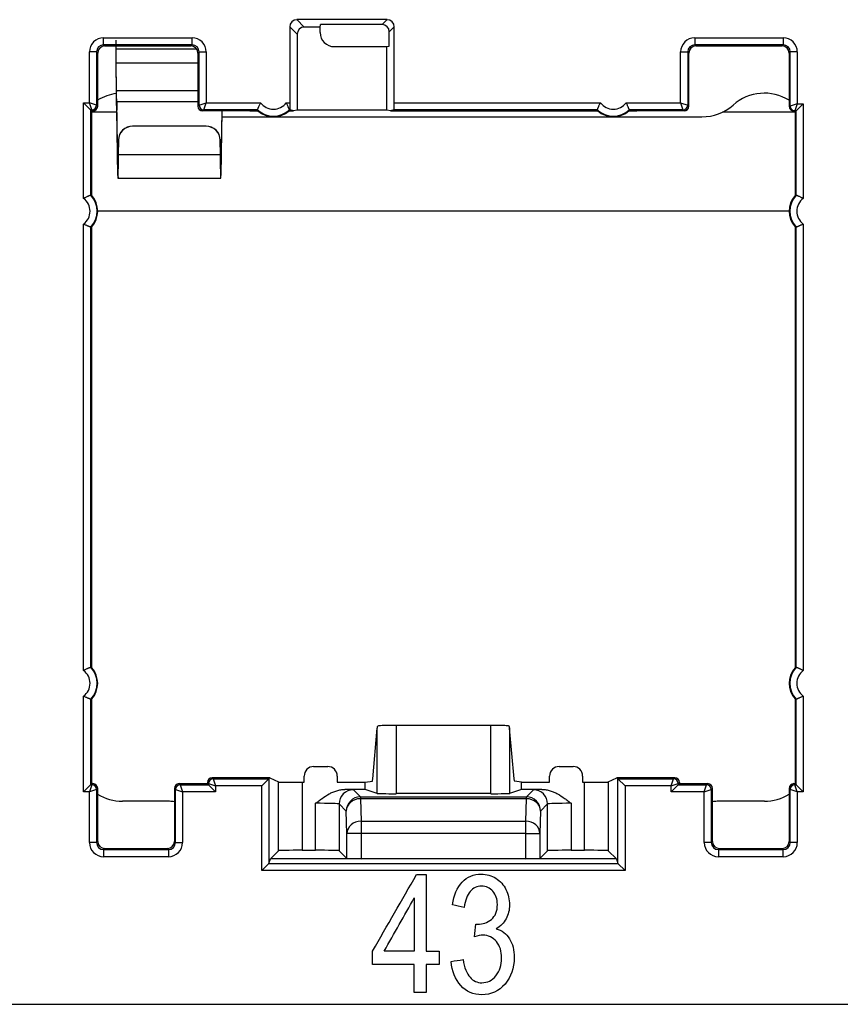
# Model space of a CAD drawing. Units: millimetres. Extents: x 43 to 374, y 176 to 293.
# Drawn here: x 219 to 227, y 176 to 187 of the extents above; entities that cross this region are included whole.
import ezdxf

# ---------------------------------------------------------------- set-up
doc = ezdxf.new("R2010")
doc.units = ezdxf.units.MM
doc.layers.add('1', color=7, linetype='Continuous', true_color=0xffffff)

msp = doc.modelspace()

# ---------------------------------------------------------------- linework, layer by layer
at = {"layer": '1', "color": 0, "linetype": 'Continuous', "lineweight": -3}
for p, q in [((221.675, 186.709), (221.754, 186.63)), ((222.633, 186.709), (221.675, 186.709)), ((222.58, 186.656), (222.633, 186.709)), ((221.679, 186.555), (221.6, 186.634)), ((221.6, 186.634), (221.6, 185.829)), ((221.922, 186.63), (221.754, 186.63)), ((221.922, 186.63), (221.926, 186.655)), ((221.922, 186.573), (221.922, 186.63)), ((222.58, 186.656), (221.926, 186.656)), ((222.707, 186.634), (222.655, 186.581)), ((222.655, 186.428), (222.655, 186.581)), ((222.707, 185.829), (222.707, 186.634)), ((219.629, 186.442), (219.629, 186.517)), ((219.629, 186.517), (220.565, 186.517)), ((220.565, 186.442), (220.565, 186.517)), ((221.679, 186.555), (221.679, 185.749)), ((225.891, 186.517), (225.891, 186.442)), ((225.891, 186.517), (226.827, 186.517)), ((226.827, 186.517), (226.827, 186.442)), ((219.554, 186.367), (219.479, 186.367)), ((219.479, 185.829), (219.479, 186.367)), ((219.566, 186.355), (219.554, 186.367)), ((219.554, 186.367), (219.554, 185.804)), ((219.629, 186.442), (219.641, 186.43)), ((220.565, 186.442), (219.629, 186.442)), ((219.641, 186.43), (220.553, 186.43)), ((220.616, 186.395), (219.761, 186.395)), ((219.762, 186.295), (219.762, 186.395)), ((220.553, 186.43), (220.565, 186.442)), ((220.64, 186.367), (220.628, 186.355)), ((220.64, 186.367), (220.715, 186.367)), ((220.64, 185.804), (220.64, 186.367)), ((220.715, 186.367), (220.715, 185.829)), ((222.072, 186.423), (222.629, 186.423)), ((222.629, 186.423), (222.655, 186.428)), ((222.629, 185.749), (222.629, 186.423)), ((225.741, 186.367), (225.816, 186.367)), ((225.741, 185.829), (225.741, 186.367)), ((225.828, 186.355), (225.816, 186.367)), ((225.816, 186.367), (225.816, 185.804)), ((225.891, 186.442), (225.903, 186.43)), ((226.827, 186.442), (225.891, 186.442)), ((225.903, 186.43), (226.816, 186.43)), ((226.816, 186.43), (226.827, 186.442)), ((226.902, 186.367), (226.891, 186.355)), ((226.902, 185.792), (226.902, 186.367)), ((226.977, 186.367), (226.902, 186.367)), ((226.977, 186.367), (226.977, 185.817)), ((219.566, 185.792), (219.566, 186.355)), ((220.628, 186.355), (220.628, 185.792)), ((225.828, 185.792), (225.828, 186.355)), ((226.891, 186.355), (226.891, 185.792)), ((219.763, 186.25), (220.628, 186.25)), ((219.766, 185.959), (219.763, 186.25)), ((219.763, 186.239), (219.763, 186.25)), ((219.766, 185.948), (219.763, 186.239)), ((219.766, 185.959), (220.628, 185.959)), ((219.766, 185.959), (219.766, 185.948)), ((219.768, 185.841), (220.628, 185.841)), ((219.768, 185.841), (219.768, 185.752)), ((219.781, 185.146), (219.768, 185.841)), ((219.491, 185.754), (219.416, 185.829)), ((219.416, 184.816), (219.416, 185.829)), ((219.416, 185.829), (219.479, 185.829)), ((219.554, 185.804), (219.479, 185.829)), ((219.504, 185.754), (219.479, 185.829)), ((219.503, 185.742), (219.491, 185.754)), ((219.491, 185.754), (219.491, 184.849)), ((219.504, 185.754), (219.491, 185.754)), ((219.503, 185.617), (219.503, 185.742)), ((219.516, 185.742), (219.503, 185.742)), ((219.516, 185.742), (219.504, 185.754)), ((219.554, 185.804), (219.566, 185.792)), ((219.781, 185.057), (219.768, 185.752)), ((220.628, 185.792), (220.64, 185.804)), ((220.64, 185.804), (220.715, 185.829)), ((220.69, 185.754), (220.678, 185.742)), ((221.178, 185.742), (220.678, 185.742)), ((220.69, 185.754), (220.715, 185.829)), ((221.259, 185.754), (220.69, 185.754)), ((220.715, 185.829), (221.292, 185.829)), ((220.882, 185.742), (220.869, 185.057)), ((220.881, 185.742), (220.869, 185.146)), ((221.178, 185.742), (221.263, 185.742)), ((221.564, 185.829), (221.6, 185.829)), ((221.593, 185.742), (221.64, 185.742)), ((221.604, 185.754), (221.598, 185.754)), ((221.64, 185.742), (221.604, 185.754)), ((221.679, 185.749), (221.64, 185.742)), ((222.629, 185.749), (221.679, 185.749)), ((222.668, 185.742), (222.629, 185.749)), ((222.704, 185.754), (222.668, 185.742)), ((222.668, 185.742), (224.863, 185.742)), ((224.859, 185.754), (222.704, 185.754)), ((222.707, 185.829), (224.892, 185.829)), ((225.164, 185.829), (225.741, 185.829)), ((225.193, 185.742), (225.278, 185.742)), ((225.766, 185.754), (225.198, 185.754)), ((225.778, 185.742), (225.278, 185.742)), ((225.741, 185.829), (225.816, 185.804)), ((225.741, 185.829), (225.766, 185.754)), ((225.778, 185.742), (225.766, 185.754)), ((225.816, 185.804), (225.828, 185.792)), ((226.891, 185.792), (226.902, 185.792)), ((226.977, 185.817), (226.902, 185.792)), ((226.902, 185.792), (226.902, 185.792)), ((226.952, 185.742), (226.941, 185.742)), ((226.977, 185.817), (226.952, 185.742)), ((226.965, 185.742), (226.952, 185.742)), ((226.953, 185.742), (226.953, 185.617)), ((227.04, 185.817), (226.965, 185.742)), ((226.965, 184.849), (226.965, 185.742)), ((226.977, 185.817), (227.04, 185.817)), ((227.04, 185.817), (227.04, 184.816)), ((219.767, 185.73), (219.501, 185.73)), ((220.881, 185.68), (225.967, 185.68)), ((226.952, 185.73), (226.184, 185.73)), ((219.503, 184.845), (219.503, 185.617)), ((220.714, 185.582), (219.936, 185.582)), ((219.936, 185.582), (219.936, 185.58)), ((220.714, 185.58), (219.936, 185.58)), ((220.714, 185.58), (220.714, 185.582)), ((226.953, 185.617), (226.953, 184.845)), ((219.786, 185.433), (219.784, 185.277)), ((219.786, 185.431), (219.784, 185.276)), ((219.786, 185.431), (219.786, 185.433)), ((220.866, 185.277), (220.864, 185.433)), ((220.864, 185.433), (220.864, 185.431)), ((220.866, 185.276), (220.864, 185.431)), ((220.866, 185.276), (219.784, 185.276)), ((220.866, 185.277), (220.866, 185.276)), ((219.781, 185.146), (219.781, 185.057)), ((219.78, 185.03), (220.871, 185.03)), ((226.89, 184.68), (219.563, 184.68)), ((219.416, 179.816), (219.416, 184.544)), ((219.491, 184.51), (219.491, 179.849)), ((219.503, 179.845), (219.503, 184.515)), ((226.953, 184.515), (226.953, 179.845)), ((226.965, 179.849), (226.965, 184.51)), ((227.04, 184.544), (227.04, 179.816)), ((219.416, 178.531), (219.416, 179.544)), ((219.491, 179.51), (219.491, 178.606)), ((219.503, 178.742), (219.503, 179.515)), ((226.953, 179.515), (226.953, 178.742)), ((226.965, 178.606), (226.965, 179.51)), ((227.04, 179.544), (227.04, 178.531)), ((222.48, 178.667), (222.526, 179.206)), ((222.526, 178.514), (222.526, 179.206)), ((223.731, 179.233), (222.726, 179.233)), ((222.726, 179.233), (222.726, 178.511)), ((223.731, 178.511), (223.731, 179.233)), ((223.976, 178.667), (223.93, 179.206)), ((223.93, 179.206), (223.93, 178.514)), ((221.853, 178.798), (222.003, 178.798)), ((224.453, 178.798), (224.603, 178.798)), ((219.503, 178.617), (219.503, 178.742)), ((221.128, 178.68), (220.778, 178.68)), ((220.778, 178.68), (220.778, 178.68)), ((220.778, 178.68), (220.79, 178.668)), ((220.79, 178.668), (221.379, 178.668)), ((220.79, 178.668), (220.815, 178.593)), ((221.391, 178.68), (221.128, 178.68)), ((221.379, 178.668), (221.304, 178.593)), ((221.379, 178.668), (221.391, 178.68)), ((221.379, 178.668), (221.379, 177.771)), ((221.391, 178.68), (221.482, 178.635)), ((221.753, 178.632), (221.753, 178.698)), ((222.103, 178.698), (222.103, 178.632)), ((222.399, 178.632), (222.476, 178.645)), ((224.057, 178.632), (223.98, 178.645)), ((224.353, 178.632), (224.353, 178.698)), ((224.703, 178.698), (224.703, 178.632)), ((224.974, 178.635), (225.065, 178.68)), ((225.328, 178.68), (225.065, 178.68)), ((225.065, 178.68), (225.077, 178.668)), ((225.077, 178.668), (225.666, 178.668)), ((225.152, 178.593), (225.077, 178.668)), ((225.077, 177.771), (225.077, 178.668)), ((225.678, 178.68), (225.328, 178.68)), ((225.641, 178.593), (225.666, 178.668)), ((225.666, 178.668), (225.678, 178.68)), ((225.678, 178.68), (225.678, 178.68)), ((226.953, 178.742), (226.953, 178.617)), ((219.491, 178.606), (219.416, 178.531)), ((219.504, 178.606), (219.479, 178.531)), ((219.554, 178.556), (219.479, 178.531)), ((219.503, 178.617), (219.491, 178.606)), ((219.491, 178.606), (219.504, 178.606)), ((219.503, 178.617), (219.516, 178.617)), ((219.504, 178.606), (219.516, 178.617)), ((219.566, 178.567), (219.554, 178.556)), ((219.554, 178.556), (219.554, 177.993)), ((219.566, 178.005), (219.566, 178.567)), ((220.378, 178.567), (220.378, 178.005)), ((220.39, 178.556), (220.378, 178.567)), ((220.39, 178.556), (220.465, 178.531)), ((220.39, 177.993), (220.39, 178.556)), ((220.428, 178.617), (220.728, 178.617)), ((220.428, 178.617), (220.44, 178.606)), ((220.44, 178.606), (220.74, 178.606)), ((220.44, 178.606), (220.465, 178.531)), ((220.728, 178.63), (220.728, 178.63)), ((220.728, 178.63), (220.728, 178.617)), ((220.74, 178.618), (220.728, 178.63)), ((220.728, 178.617), (220.74, 178.606)), ((220.74, 178.618), (220.815, 178.593)), ((220.74, 178.606), (220.74, 178.618)), ((220.74, 178.606), (220.815, 178.531)), ((221.304, 178.593), (220.815, 178.593)), ((220.815, 178.593), (220.815, 178.531)), ((221.304, 177.696), (221.304, 178.593)), ((221.482, 177.907), (221.482, 178.635)), ((221.732, 178.632), (221.753, 178.632)), ((221.732, 178.632), (221.732, 177.912)), ((222.103, 178.632), (222.399, 178.632)), ((222.399, 178.556), (222.184, 178.556)), ((222.274, 178.552), (222.349, 178.477)), ((222.399, 178.556), (222.399, 178.632)), ((222.526, 178.514), (222.399, 178.556)), ((224.057, 178.556), (223.93, 178.514)), ((224.057, 178.632), (224.353, 178.632)), ((224.057, 178.556), (224.057, 178.632)), ((224.272, 178.556), (224.057, 178.556)), ((224.107, 178.477), (224.182, 178.552)), ((224.703, 178.632), (224.724, 178.632)), ((224.724, 177.912), (224.724, 178.632)), ((224.974, 178.635), (224.974, 177.907)), ((225.641, 178.593), (225.152, 178.593)), ((225.152, 178.593), (225.152, 177.696)), ((225.641, 178.593), (225.716, 178.618)), ((225.641, 178.531), (225.716, 178.606)), ((225.641, 178.531), (225.641, 178.593)), ((225.728, 178.63), (225.716, 178.618)), ((225.716, 178.618), (225.716, 178.606)), ((225.728, 178.617), (225.716, 178.606)), ((225.716, 178.606), (226.016, 178.606)), ((225.728, 178.63), (225.728, 178.617)), ((225.728, 178.63), (225.728, 178.63)), ((225.728, 178.617), (226.028, 178.617)), ((225.991, 178.531), (226.016, 178.606)), ((225.991, 178.531), (226.066, 178.556)), ((226.016, 178.606), (226.028, 178.617)), ((226.078, 178.567), (226.066, 178.556)), ((226.066, 178.556), (226.066, 177.993)), ((226.078, 178.005), (226.078, 178.567)), ((226.891, 178.567), (226.891, 178.005)), ((226.902, 178.556), (226.891, 178.567)), ((226.902, 177.993), (226.902, 178.556)), ((226.977, 178.531), (226.902, 178.556)), ((226.941, 178.617), (226.953, 178.617)), ((226.941, 178.617), (226.952, 178.606)), ((226.952, 178.606), (226.965, 178.606)), ((226.977, 178.531), (226.952, 178.606)), ((226.953, 178.617), (226.965, 178.606)), ((227.04, 178.531), (226.965, 178.606)), ((219.479, 178.531), (219.416, 178.531)), ((219.479, 177.993), (219.479, 178.531)), ((220.815, 178.531), (220.465, 178.531)), ((220.465, 178.531), (220.465, 177.993)), ((222.349, 178.477), (224.107, 178.477)), ((222.349, 178.477), (222.349, 178.458)), ((224.107, 178.458), (222.349, 178.458)), ((222.349, 178.458), (222.356, 178.22)), ((223.731, 178.511), (222.726, 178.511)), ((224.1, 178.22), (224.107, 178.458)), ((224.107, 178.458), (224.107, 178.477)), ((225.991, 178.531), (225.641, 178.531)), ((225.991, 177.993), (225.991, 178.531)), ((227.04, 178.531), (226.977, 178.531)), ((226.977, 178.531), (226.977, 177.993)), ((220.328, 178.43), (219.828, 178.43)), ((221.874, 177.912), (221.874, 178.409)), ((222.199, 178.327), (222.124, 178.402)), ((222.124, 178.402), (222.124, 177.907)), ((224.332, 178.402), (224.257, 178.327)), ((224.332, 177.907), (224.332, 178.402)), ((224.582, 178.409), (224.582, 177.912)), ((226.628, 178.43), (226.128, 178.43)), ((222.206, 178.089), (222.199, 178.327)), ((224.257, 178.327), (224.25, 178.089)), ((222.356, 178.22), (224.1, 178.22)), ((222.356, 178.22), (222.356, 178.089)), ((224.1, 178.089), (224.1, 178.22)), ((222.356, 178.089), (222.206, 178.089)), ((222.206, 177.825), (222.206, 178.089)), ((222.356, 178.089), (222.356, 177.823)), ((224.1, 178.089), (222.356, 178.089)), ((224.1, 178.089), (224.25, 178.089)), ((224.1, 177.823), (224.1, 178.089)), ((224.25, 178.089), (224.25, 177.825)), ((219.554, 177.993), (219.479, 177.993)), ((219.554, 177.993), (219.566, 178.005)), ((219.641, 177.93), (219.629, 177.918)), ((219.629, 177.918), (220.315, 177.918)), ((219.629, 177.918), (219.629, 177.843)), ((219.641, 177.93), (220.303, 177.93)), ((220.315, 177.918), (220.303, 177.93)), ((220.315, 177.918), (220.315, 177.843)), ((220.378, 178.005), (220.39, 177.993)), ((220.39, 177.993), (220.465, 177.993)), ((226.066, 177.993), (225.991, 177.993)), ((226.066, 177.993), (226.078, 178.005)), ((226.153, 177.93), (226.141, 177.918)), ((226.141, 177.918), (226.827, 177.918)), ((226.141, 177.918), (226.141, 177.843)), ((226.153, 177.93), (226.816, 177.93)), ((226.827, 177.918), (226.816, 177.93)), ((226.827, 177.843), (226.827, 177.918)), ((226.891, 178.005), (226.902, 177.993)), ((226.977, 177.993), (226.902, 177.993)), ((220.315, 177.843), (219.629, 177.843)), ((221.379, 177.771), (221.396, 177.82)), ((221.396, 177.821), (221.482, 177.907)), ((221.396, 177.821), (221.396, 177.82)), ((225.061, 177.82), (221.396, 177.82)), ((221.732, 177.912), (221.874, 177.912)), ((222.124, 177.907), (222.206, 177.825)), ((222.356, 177.823), (224.1, 177.823)), ((224.25, 177.825), (224.332, 177.907)), ((224.582, 177.912), (224.724, 177.912)), ((224.974, 177.907), (225.061, 177.821)), ((225.061, 177.821), (225.061, 177.82)), ((225.061, 177.82), (225.077, 177.771)), ((226.827, 177.843), (226.141, 177.843)), ((221.379, 177.771), (221.304, 177.696)), ((221.379, 177.771), (225.077, 177.771)), ((225.077, 177.771), (225.152, 177.696)), ((225.152, 177.696), (221.304, 177.696)), ((53.962, 176.28), (274.194, 176.28))]:
    msp.add_line(p, q, dxfattribs=at)
for centre, radius, start, end in [((219.828, 185.43), 0.5, 97.2385, 121.6691), ((226.628, 185.43), 0.5, 58.3309, 131.4096), ((221.428, 185.93), 0.244, 226.0382, 313.9618), ((221.428, 185.93), 0.25, 228.5904, 311.4096), ((221.428, 185.93), 0.169, 216.5498, 323.4502), ((225.028, 185.93), 0.244, 226.0382, 313.9618), ((225.028, 185.93), 0.25, 228.5904, 311.4096), ((225.028, 185.93), 0.169, 216.5498, 323.4502), ((225.967, 186.18), 0.5, 270, 311.4096), ((219.316, 184.68), 0.169, 306.5498, 53.4502), ((219.316, 184.68), 0.244, 316.0382, 43.9618), ((219.316, 184.68), 0.25, 318.5904, 41.4096), ((227.141, 184.68), 0.25, 138.5904, 221.4096), ((227.141, 184.68), 0.244, 136.0382, 223.9618), ((227.141, 184.68), 0.169, 126.5498, 233.4502), ((219.316, 179.68), 0.169, 306.5498, 53.4502), ((219.316, 179.68), 0.244, 316.0382, 43.9618), ((219.316, 179.68), 0.25, 318.5904, 41.4096), ((227.141, 179.68), 0.25, 138.5904, 221.4096), ((227.141, 179.68), 0.244, 136.0382, 223.9618), ((227.141, 179.68), 0.169, 126.5498, 233.4502), ((219.828, 178.93), 0.5, 238.3301, 270), ((226.628, 178.93), 0.5, 270, 301.6699), ((220.328, 178.18), 0.25, 78.4618, 90), ((226.128, 178.18), 0.25, 90, 101.5382)]:
    msp.add_arc(centre, radius, start, end, dxfattribs=at)
for centre, major_axis, ratio, start_param, end_param in [((221.675, 186.633), (0.0532, -0.0532), 0.997265, 2.357564, 3.925621), ((222.632, 186.633), (-0.0532, -0.0532), 0.997265, 2.357564, 3.925621), ((221.754, 186.555), (0.0532, -0.0532), 0.997265, 2.357564, 3.925621), ((222.072, 186.573), (0.106, 0.106), 0.999924, 2.356233, 3.926953), ((221.775, 186.655), (0.079, 0.169), 0.77345, 5.060613, 5.068596), ((222.58, 186.581), (-0.0532, -0.0532), 0.997265, 2.357564, 3.925621), ((219.629, 186.367), (-0.106, 0.106), 0.999695, 5.497939, 7.068431), ((220.565, 186.367), (0.106, 0.106), 0.999695, 5.497939, 7.068431), ((225.891, 186.367), (-0.106, 0.106), 0.999695, 5.497939, 7.068431), ((226.827, 186.367), (0.106, 0.106), 0.999695, 5.497939, 7.068431), ((219.629, 186.367), (-0.0531, 0.0531), 0.999087, 5.497939, 7.068431), ((219.641, 186.355), (-0.053, 0.053), 0.999695, 5.497939, 7.068431), ((220.553, 186.355), (0.053, 0.053), 0.999695, 5.497939, 7.068431), ((220.565, 186.367), (0.0531, 0.0531), 0.999087, 5.497939, 7.068431), ((225.891, 186.367), (-0.0531, 0.0531), 0.999087, 5.497939, 7.068431), ((225.903, 186.355), (-0.053, 0.053), 0.999695, 5.497939, 7.068431), ((226.816, 186.355), (0.053, 0.053), 0.999695, 5.497939, 7.068431), ((226.827, 186.367), (0.0531, 0.0531), 0.999087, 5.497939, 7.068431), ((219.504, 185.804), (0.0354, 0.0354), 0.999695, 3.927143, 5.497635), ((219.516, 185.792), (-0.0354, 0.0354), 0.999695, 2.356347, 3.926839), ((220.678, 185.792), (0.0354, 0.0354), 0.999695, 2.356347, 3.926839), ((220.69, 185.804), (0.0354, -0.0354), 0.999695, 3.927143, 5.497635), ((221.428, 185.826), (0, 0.208), 0.866047, 1.921366, 1.982359), ((221.428, 185.826), (0, 0.208), 0.866048, 4.300825, 4.361818), ((221.604, 185.829), (0, 0.075), 0.052408, 1.570796, 3.124139), ((222.704, 185.829), (0, 0.075), 0.052408, 3.159046, 4.712389), ((225.028, 185.826), (0, 0.208), 0.866048, 1.921367, 1.982361), ((225.028, 185.826), (0, 0.208), 0.866047, 4.300826, 4.361819), ((225.766, 185.804), (0.0354, 0.0354), 0.999695, 3.927143, 5.497635), ((225.778, 185.792), (-0.0354, 0.0354), 0.999695, 2.356347, 3.926839), ((226.941, 185.792), (-0.05, 0), 0.999848, 0, 1.570796), ((226.952, 185.792), (0, -0.05), 0.999848, 4.712389, 6.283185), ((226.952, 185.792), (-0.0354, 0.0354), 0.999695, 0.785627, 2.356042), ((226.965, 185.817), (0, 0.075), 0.017455, 3.141593, 3.159046), ((219.936, 185.432), (-0.15, 0), 0.999848, 4.712389, 6.274459), ((219.936, 185.43), (0.15, 0), 0.999848, 1.570796, 3.132866), ((220.714, 185.432), (-0.15, 0), 0.999848, 3.150319, 4.712389), ((220.714, 185.43), (0.15, 0), 0.999848, 0.008727, 1.570796), ((219.42, 184.68), (-0.208, 0), 0.866047, 4.300826, 4.361819), ((227.036, 184.68), (-0.208, 0), 0.866047, 5.062959, 5.123953), ((219.42, 184.68), (0.208, 0), 0.866047, 5.062959, 5.123952), ((227.036, 184.68), (0.208, 0), 0.866047, 4.300825, 4.361819), ((219.42, 179.68), (-0.208, 0), 0.866047, 4.300826, 4.361819), ((227.036, 179.68), (-0.208, 0), 0.866047, 5.062959, 5.123952), ((219.42, 179.68), (0.208, 0), 0.866047, 5.062959, 5.123952), ((227.036, 179.68), (0.208, 0), 0.866047, 4.300825, 4.361819), ((222.726, 179.199), (0.2, 0), 0.615373, 3.066303, 3.089238), ((222.726, 179.229), (0.2, 0), 0.017455, 1.570796, 2.669003), ((223.731, 179.229), (0.2, 0), 0.017455, 0.472589, 1.570796), ((223.731, 179.199), (-0.2, 0), 0.615383, 3.193949, 3.216885), ((221.853, 178.698), (0.1, 0), 0.999962, 1.570796, 3.141593), ((222.003, 178.698), (-0.1, 0), 0.999962, 3.141593, 4.712389), ((224.453, 178.698), (0.1, 0), 0.999962, 1.570796, 3.141593), ((224.603, 178.698), (-0.1, 0), 0.999962, 3.141593, 4.712389), ((220.778, 178.63), (-0.0354, 0.0354), 0.999848, 5.497939, 7.068431), ((220.79, 178.618), (-0.0354, -0.0354), 0.999695, 3.927143, 5.497635), ((222.476, 178.795), (0, 0.15), 0.052408, 3.150319, 3.693236), ((223.98, 178.795), (0, 0.15), 0.052408, 2.58995, 3.132866), ((225.666, 178.618), (-0.0354, 0.0354), 0.999695, 3.927143, 5.497635), ((225.678, 178.63), (0.0354, 0.0354), 0.999848, 5.497939, 7.068431), ((219.504, 178.556), (-0.0354, 0.0354), 0.999695, 3.927143, 5.497635), ((219.516, 178.567), (0.0354, 0.0354), 0.999695, 5.497939, 7.068431), ((220.428, 178.567), (0.0354, -0.0354), 0.999695, 2.356347, 3.926839), ((220.44, 178.556), (-0.0354, -0.0354), 0.999695, 3.927143, 5.497635), ((221.732, 178.635), (0.25, 0), 0.008727, 3.159037, 4.712389), ((222.274, 178.402), (0.106, 0.106), 0.999695, 0.78555, 2.356042), ((221.874, 178.552), (0.4, 0), 0.017455, 0.017453, 0.683544), ((224.582, 178.552), (0.4, 0), 0.017455, 2.458049, 3.124139), ((224.182, 178.402), (-0.106, 0.106), 0.999695, 3.927143, 5.497635), ((224.724, 178.635), (0.25, 0), 0.008727, 4.712389, 6.265741), ((226.016, 178.556), (-0.0354, 0.0354), 0.999695, 3.927143, 5.497635), ((226.028, 178.567), (0.0354, 0.0354), 0.999695, 5.497939, 7.068431), ((226.941, 178.567), (0.0354, -0.0354), 0.999695, 2.356347, 3.926839), ((226.952, 178.556), (-0.0354, -0.0354), 0.999695, 3.927143, 5.497635), ((222.349, 178.327), (0.106, 0.106), 0.999695, 0.78555, 2.356042), ((222.349, 178.327), (0.15, 0.005), 0.871391, 1.543773, 3.106011), ((222.726, 178.514), (0.2, 0), 0.017455, 3.193953, 4.712389), ((223.731, 178.514), (0.2, 0), 0.017455, 4.712389, 6.230825), ((224.107, 178.327), (-0.106, 0.106), 0.999695, 3.927143, 5.497635), ((224.107, 178.327), (-0.15, 0.005), 0.871391, 3.177175, 4.739412), ((221.874, 178.402), (0.25, 0), 0.027928, 0.017453, 1.570796), ((224.582, 178.402), (0.25, 0), 0.027928, 1.570796, 3.124139), ((222.356, 178.089), (0.15, 0.005), 0.871391, 1.543773, 3.106011), ((224.1, 178.089), (-0.15, 0.005), 0.871391, 3.177175, 4.739412), ((219.629, 177.993), (-0.106, -0.106), 0.999695, 5.497939, 7.068431), ((219.629, 177.993), (0.0531, 0.0531), 0.999087, 2.356347, 3.926839), ((219.641, 178.005), (-0.053, -0.053), 0.999695, 5.497939, 7.068431), ((220.303, 178.005), (0.053, -0.053), 0.999695, 5.497939, 7.068431), ((220.315, 177.993), (-0.0531, 0.0531), 0.999087, 2.356347, 3.926839), ((220.315, 177.993), (0.106, -0.106), 0.999695, 5.497939, 7.068431), ((226.141, 177.993), (-0.106, -0.106), 0.999695, 5.497939, 7.068431), ((226.141, 177.993), (0.0531, 0.0531), 0.999087, 2.356347, 3.926839), ((226.153, 178.005), (-0.053, -0.053), 0.999695, 5.497939, 7.068431), ((226.816, 178.005), (0.053, -0.053), 0.999695, 5.497939, 7.068431), ((226.827, 177.993), (-0.0531, 0.0531), 0.999087, 2.356347, 3.926839), ((226.827, 177.993), (0.106, -0.106), 0.999695, 5.497939, 7.068431), ((221.732, 177.907), (0.25, 0), 0.017455, 1.570796, 3.124148), ((221.874, 177.907), (0.25, 0), 0.017455, 0.017445, 1.570796), ((222.356, 177.825), (0.15, 0), 0.017455, 3.159046, 4.712389), ((224.1, 177.825), (0.15, 0), 0.017455, 4.712389, 6.265732), ((224.582, 177.907), (0.25, 0), 0.017455, 1.570796, 3.124148), ((224.724, 177.907), (0.25, 0), 0.017455, 0.017445, 1.570796), ((221.304, 177.771), (-0.075, 0), 0.052408, 3.089233, 3.124139), ((225.152, 177.771), (0.075, 0), 0.052408, 3.159046, 3.193952)]:
    msp.add_ellipse(centre, major_axis=major_axis, ratio=ratio, start_param=start_param, end_param=end_param, dxfattribs=at)
for points, knots in [([(219.762, 186.395), (219.762, 186.394), (219.761, 186.402), (219.761, 186.435), (219.76, 186.459), (219.76, 186.487), (219.76, 186.49), (219.76, 186.493)], [0, 0, 0, 0, 0.473528, 0.473528, 0.947055, 0.947055, 1, 1, 1, 1]), ([(219.762, 186.295), (219.762, 186.292), (219.761, 186.31), (219.761, 186.365), (219.76, 186.396), (219.76, 186.429)], [0, 0, 0, 0, 0.590035, 0.590035, 1, 1, 1, 1]), ([(219.763, 186.25), (219.763, 186.291), (219.763, 186.33), (219.762, 186.383), (219.762, 186.397), (219.762, 186.395)], [0, 0, 0, 0, 0.5, 0.5, 1, 1, 1, 1]), ([(219.763, 186.239), (219.763, 186.255), (219.763, 186.27), (219.762, 186.291), (219.762, 186.296), (219.762, 186.295)], [0, 0, 0, 0, 0.5, 0.5, 1, 1, 1, 1]), ([(219.768, 185.841), (219.767, 185.852), (219.767, 185.869), (219.766, 185.91), (219.766, 185.934), (219.766, 185.959)], [0, 0, 0, 0, 0.5, 0.5, 1, 1, 1, 1]), ([(219.768, 185.752), (219.767, 185.771), (219.767, 185.799), (219.766, 185.867), (219.766, 185.907), (219.766, 185.948)], [0, 0, 0, 0, 0.5, 0.5, 1, 1, 1, 1]), ([(221.259, 185.754), (221.259, 185.754), (221.259, 185.755), (221.26, 185.757), (221.26, 185.759), (221.262, 185.763), (221.263, 185.765), (221.265, 185.77), (221.266, 185.771), (221.267, 185.775), (221.268, 185.778), (221.27, 185.782), (221.272, 185.785), (221.273, 185.787), (221.275, 185.794), (221.277, 185.798), (221.281, 185.806), (221.283, 185.811), (221.287, 185.818), (221.288, 185.82), (221.29, 185.825), (221.291, 185.827), (221.292, 185.829)], [0, 0, 0, 0, 0.125, 0.125, 0.25, 0.25, 0.375, 0.375, 0.4375, 0.4375, 0.5, 0.5625, 0.5625, 0.625, 0.625, 0.75, 0.75, 0.875, 0.875, 0.9375, 0.9375, 1, 1, 1, 1]), ([(221.598, 185.754), (221.597, 185.754), (221.597, 185.755), (221.596, 185.757), (221.596, 185.759), (221.594, 185.763), (221.593, 185.765), (221.591, 185.77), (221.59, 185.771), (221.589, 185.775), (221.588, 185.778), (221.586, 185.782), (221.584, 185.785), (221.584, 185.787), (221.581, 185.794), (221.579, 185.798), (221.575, 185.806), (221.573, 185.811), (221.57, 185.818), (221.568, 185.82), (221.566, 185.825), (221.565, 185.827), (221.564, 185.829)], [0, 0, 0, 0, 0.125, 0.125, 0.25, 0.25, 0.375, 0.375, 0.4375, 0.4375, 0.5, 0.5625, 0.5625, 0.625, 0.625, 0.75, 0.75, 0.875, 0.875, 0.9375, 0.9375, 1, 1, 1, 1]), ([(224.859, 185.754), (224.859, 185.754), (224.859, 185.755), (224.86, 185.757), (224.86, 185.759), (224.862, 185.763), (224.863, 185.765), (224.865, 185.77), (224.866, 185.771), (224.867, 185.775), (224.868, 185.778), (224.87, 185.782), (224.872, 185.785), (224.873, 185.787), (224.875, 185.794), (224.877, 185.798), (224.881, 185.806), (224.883, 185.811), (224.887, 185.818), (224.888, 185.82), (224.89, 185.825), (224.891, 185.827), (224.892, 185.829)], [0, 0, 0, 0, 0.125, 0.125, 0.25, 0.25, 0.375, 0.375, 0.4375, 0.4375, 0.5, 0.5625, 0.5625, 0.625, 0.625, 0.75, 0.75, 0.875, 0.875, 0.9375, 0.9375, 1, 1, 1, 1]), ([(225.198, 185.754), (225.197, 185.754), (225.197, 185.755), (225.196, 185.757), (225.196, 185.759), (225.194, 185.763), (225.193, 185.765), (225.191, 185.77), (225.19, 185.771), (225.189, 185.775), (225.188, 185.778), (225.186, 185.782), (225.184, 185.785), (225.184, 185.787), (225.181, 185.794), (225.179, 185.798), (225.175, 185.806), (225.173, 185.811), (225.17, 185.818), (225.168, 185.82), (225.166, 185.825), (225.165, 185.827), (225.164, 185.829)], [0, 0, 0, 0, 0.125, 0.125, 0.25, 0.25, 0.375, 0.375, 0.4375, 0.4375, 0.5, 0.5625, 0.5625, 0.625, 0.625, 0.75, 0.75, 0.875, 0.875, 0.9375, 0.9375, 1, 1, 1, 1]), ([(219.784, 185.277), (219.784, 185.252), (219.784, 185.227), (219.783, 185.183), (219.783, 185.164), (219.782, 185.138), (219.782, 185.131), (219.782, 185.129), (219.781, 185.135), (219.781, 185.146)], [0, 0, 0, 0, 0.25, 0.25, 0.5, 0.5, 0.75, 0.75, 1, 1, 1, 1]), ([(219.781, 185.057), (219.781, 185.038), (219.782, 185.029), (219.782, 185.032), (219.782, 185.044), (219.783, 185.087), (219.783, 185.118), (219.784, 185.191), (219.784, 185.233), (219.784, 185.276)], [0, 0, 0, 0, 0.25, 0.25, 0.5, 0.5, 0.75, 0.75, 1, 1, 1, 1]), ([(219.784, 185.277), (219.784, 185.277), (219.784, 185.277), (219.784, 185.277), (219.784, 185.277), (219.784, 185.276), (219.784, 185.276), (219.784, 185.276)], [0, 0, 0, 0, 0.253545, 0.253545, 0.507089, 0.507089, 1, 1, 1, 1]), ([(220.869, 185.146), (220.869, 185.135), (220.869, 185.129), (220.868, 185.131), (220.868, 185.138), (220.867, 185.164), (220.867, 185.183), (220.866, 185.227), (220.866, 185.252), (220.866, 185.277)], [0, 0, 0, 0, 0.25, 0.25, 0.5, 0.5, 0.75, 0.75, 1, 1, 1, 1]), ([(220.866, 185.276), (220.866, 185.233), (220.866, 185.191), (220.867, 185.118), (220.867, 185.087), (220.868, 185.044), (220.868, 185.032), (220.869, 185.029), (220.869, 185.038), (220.869, 185.057)], [0, 0, 0, 0, 0.25, 0.25, 0.5, 0.5, 0.75, 0.75, 1, 1, 1, 1]), ([(220.869, 185.146), (220.869, 185.139), (220.869, 185.131), (220.869, 185.116), (220.869, 185.109), (220.869, 185.087), (220.869, 185.072), (220.869, 185.057)], [0, 0, 0, 0, 0.253543, 0.253543, 0.507085, 0.507085, 1, 1, 1, 1]), ([(219.491, 184.849), (219.491, 184.849), (219.491, 184.849), (219.488, 184.848), (219.487, 184.848), (219.483, 184.846), (219.48, 184.845), (219.476, 184.843), (219.474, 184.842), (219.471, 184.841), (219.468, 184.84), (219.464, 184.838), (219.46, 184.836), (219.458, 184.835), (219.452, 184.833), (219.448, 184.831), (219.439, 184.827), (219.434, 184.825), (219.428, 184.821), (219.425, 184.82), (219.421, 184.818), (219.419, 184.817), (219.416, 184.816)], [0, 0, 0, 0, 0.125, 0.125, 0.25, 0.25, 0.375, 0.375, 0.4375, 0.4375, 0.5, 0.5625, 0.5625, 0.625, 0.625, 0.75, 0.75, 0.875, 0.875, 0.9375, 0.9375, 1, 1, 1, 1]), ([(227.04, 184.816), (227.038, 184.817), (227.035, 184.818), (227.031, 184.82), (227.028, 184.821), (227.022, 184.825), (227.017, 184.827), (227.008, 184.831), (227.004, 184.833), (226.998, 184.835), (226.996, 184.836), (226.992, 184.838), (226.989, 184.84), (226.985, 184.841), (226.982, 184.842), (226.98, 184.843), (226.976, 184.845), (226.974, 184.846), (226.969, 184.848), (226.968, 184.848), (226.966, 184.849), (226.965, 184.849), (226.965, 184.849)], [0, 0, 0, 0, 0.0625, 0.0625, 0.125, 0.125, 0.25, 0.25, 0.375, 0.375, 0.4375, 0.4375, 0.5, 0.5625, 0.5625, 0.625, 0.625, 0.75, 0.75, 0.875, 0.875, 1, 1, 1, 1]), ([(219.491, 184.51), (219.491, 184.511), (219.491, 184.511), (219.488, 184.512), (219.487, 184.512), (219.483, 184.514), (219.48, 184.515), (219.476, 184.517), (219.474, 184.518), (219.471, 184.519), (219.468, 184.52), (219.464, 184.522), (219.46, 184.524), (219.458, 184.524), (219.452, 184.527), (219.448, 184.529), (219.439, 184.533), (219.434, 184.535), (219.428, 184.538), (219.425, 184.54), (219.421, 184.542), (219.419, 184.543), (219.416, 184.544)], [0, 0, 0, 0, 0.125, 0.125, 0.25, 0.25, 0.375, 0.375, 0.4375, 0.4375, 0.5, 0.5625, 0.5625, 0.625, 0.625, 0.75, 0.75, 0.875, 0.875, 0.9375, 0.9375, 1, 1, 1, 1]), ([(227.04, 184.544), (227.038, 184.543), (227.035, 184.542), (227.031, 184.54), (227.028, 184.538), (227.022, 184.535), (227.017, 184.533), (227.008, 184.529), (227.004, 184.527), (226.998, 184.524), (226.996, 184.524), (226.992, 184.522), (226.989, 184.52), (226.985, 184.519), (226.982, 184.518), (226.98, 184.517), (226.976, 184.515), (226.974, 184.514), (226.969, 184.512), (226.968, 184.512), (226.966, 184.511), (226.965, 184.511), (226.965, 184.51)], [0, 0, 0, 0, 0.0625, 0.0625, 0.125, 0.125, 0.25, 0.25, 0.375, 0.375, 0.4375, 0.4375, 0.5, 0.5625, 0.5625, 0.625, 0.625, 0.75, 0.75, 0.875, 0.875, 1, 1, 1, 1]), ([(219.491, 179.849), (219.491, 179.849), (219.491, 179.849), (219.488, 179.848), (219.487, 179.848), (219.483, 179.846), (219.48, 179.845), (219.476, 179.843), (219.474, 179.842), (219.471, 179.841), (219.468, 179.84), (219.464, 179.838), (219.46, 179.836), (219.458, 179.835), (219.452, 179.833), (219.448, 179.831), (219.439, 179.827), (219.434, 179.825), (219.428, 179.821), (219.425, 179.82), (219.421, 179.818), (219.419, 179.817), (219.416, 179.816)], [0, 0, 0, 0, 0.125, 0.125, 0.25, 0.25, 0.375, 0.375, 0.4375, 0.4375, 0.5, 0.5625, 0.5625, 0.625, 0.625, 0.75, 0.75, 0.875, 0.875, 0.9375, 0.9375, 1, 1, 1, 1]), ([(227.04, 179.816), (227.038, 179.817), (227.035, 179.818), (227.031, 179.82), (227.028, 179.821), (227.022, 179.825), (227.017, 179.827), (227.008, 179.831), (227.004, 179.833), (226.998, 179.835), (226.996, 179.836), (226.992, 179.838), (226.989, 179.84), (226.985, 179.841), (226.982, 179.842), (226.98, 179.843), (226.976, 179.845), (226.974, 179.846), (226.969, 179.848), (226.968, 179.848), (226.966, 179.849), (226.965, 179.849), (226.965, 179.849)], [0, 0, 0, 0, 0.0625, 0.0625, 0.125, 0.125, 0.25, 0.25, 0.375, 0.375, 0.4375, 0.4375, 0.5, 0.5625, 0.5625, 0.625, 0.625, 0.75, 0.75, 0.875, 0.875, 1, 1, 1, 1]), ([(219.491, 179.51), (219.491, 179.511), (219.491, 179.511), (219.488, 179.512), (219.487, 179.512), (219.483, 179.514), (219.48, 179.515), (219.476, 179.517), (219.474, 179.518), (219.471, 179.519), (219.468, 179.52), (219.464, 179.522), (219.46, 179.524), (219.458, 179.524), (219.452, 179.527), (219.448, 179.529), (219.439, 179.533), (219.434, 179.535), (219.428, 179.538), (219.425, 179.54), (219.421, 179.542), (219.419, 179.543), (219.416, 179.544)], [0, 0, 0, 0, 0.125, 0.125, 0.25, 0.25, 0.375, 0.375, 0.4375, 0.4375, 0.5, 0.5625, 0.5625, 0.625, 0.625, 0.75, 0.75, 0.875, 0.875, 0.9375, 0.9375, 1, 1, 1, 1]), ([(227.04, 179.544), (227.038, 179.543), (227.035, 179.542), (227.031, 179.54), (227.028, 179.538), (227.022, 179.535), (227.017, 179.533), (227.008, 179.529), (227.004, 179.527), (226.998, 179.524), (226.996, 179.524), (226.992, 179.522), (226.989, 179.52), (226.985, 179.519), (226.982, 179.518), (226.98, 179.517), (226.976, 179.515), (226.974, 179.514), (226.969, 179.512), (226.968, 179.512), (226.966, 179.511), (226.965, 179.511), (226.965, 179.51)], [0, 0, 0, 0, 0.0625, 0.0625, 0.125, 0.125, 0.25, 0.25, 0.375, 0.375, 0.4375, 0.4375, 0.5, 0.5625, 0.5625, 0.625, 0.625, 0.75, 0.75, 0.875, 0.875, 1, 1, 1, 1]), ([(222.547, 179.231), (222.541, 179.231), (222.536, 179.229), (222.531, 179.223), (222.529, 179.221), (222.527, 179.215), (222.527, 179.212), (222.526, 179.209)], [0, 0, 0, 0, 0.5, 0.5, 0.75, 0.75, 1, 1, 1, 1]), ([(223.93, 179.209), (223.929, 179.216), (223.927, 179.221), (223.922, 179.227), (223.92, 179.228), (223.915, 179.23), (223.912, 179.231), (223.909, 179.231)], [0, 0, 0, 0, 0.5, 0.5, 0.75, 0.75, 1, 1, 1, 1]), ([(221.874, 178.409), (221.88, 178.413), (221.886, 178.418), (221.897, 178.427), (221.915, 178.44), (221.932, 178.453), (221.968, 178.478), (221.992, 178.494), (222.031, 178.515), (222.05, 178.525), (222.07, 178.533), (222.084, 178.538), (222.091, 178.54), (222.112, 178.547), (222.126, 178.55), (222.155, 178.555), (222.17, 178.556), (222.184, 178.556)], [0, 0, 0, 0, 0.0625, 0.0625, 0.125, 0.25, 0.25, 0.5, 0.5, 0.625, 0.6875, 0.6875, 0.75, 0.75, 0.875, 0.875, 1, 1, 1, 1]), ([(224.272, 178.556), (224.287, 178.556), (224.301, 178.555), (224.33, 178.55), (224.344, 178.547), (224.365, 178.54), (224.372, 178.538), (224.386, 178.533), (224.406, 178.525), (224.425, 178.515), (224.464, 178.494), (224.488, 178.478), (224.524, 178.453), (224.541, 178.44), (224.559, 178.427), (224.57, 178.418), (224.576, 178.413), (224.582, 178.409)], [0, 0, 0, 0, 0.125, 0.125, 0.25, 0.25, 0.3125, 0.3125, 0.375, 0.5, 0.5, 0.75, 0.75, 0.875, 0.9375, 0.9375, 1, 1, 1, 1]), ([(223.324, 177.335), (223.339, 177.437), (223.374, 177.517), (223.482, 177.631), (223.549, 177.659), (223.686, 177.659), (223.737, 177.644), (223.784, 177.615)], [0, 0, 0, 0, 0.371394, 0.371394, 0.742788, 0.742788, 1, 1, 1, 1]), ([(223.736, 177.179), (223.778, 177.214), (223.8, 177.266), (223.8, 177.394), (223.784, 177.44), (223.722, 177.514), (223.682, 177.532), (223.584, 177.532), (223.544, 177.514), (223.479, 177.439), (223.458, 177.382), (223.449, 177.307)], [0, 0, 0, 0, 0.240604, 0.240604, 0.431352, 0.431352, 0.622101, 0.622101, 0.811835, 0.811835, 1, 1, 1, 1]), ([(223.891, 177.495), (223.916, 177.444), (223.928, 177.391), (223.928, 177.28), (223.916, 177.23), (223.893, 177.186)], [0, 0, 0, 0, 0.512968, 0.512968, 1, 1, 1, 1]), ([(223.572, 177.13), (223.58, 177.129), (223.587, 177.128), (223.645, 177.128), (223.693, 177.145), (223.736, 177.179)], [0, 0, 0, 0, 0.089286, 0.089286, 1, 1, 1, 1]), ([(223.788, 177.08), (223.848, 177.064), (223.895, 177.028), (223.961, 176.921), (223.978, 176.853), (223.978, 176.664), (223.946, 176.571), (223.881, 176.495)], [0, 0, 0, 0, 0.297872, 0.297872, 0.595745, 0.595745, 1, 1, 1, 1]), ([(223.51, 176.566), (223.544, 176.528), (223.586, 176.508), (223.694, 176.508), (223.744, 176.533), (223.825, 176.633), (223.845, 176.695), (223.845, 176.84), (223.827, 176.898), (223.752, 176.989), (223.704, 177.012), (223.622, 177.012), (223.593, 177.007), (223.558, 176.995)], [0, 0, 0, 0, 0.165702, 0.165702, 0.3609, 0.3609, 0.554851, 0.554851, 0.739567, 0.739567, 0.924283, 0.924283, 1, 1, 1, 1]), ([(223.881, 176.495), (223.816, 176.419), (223.734, 176.381), (223.546, 176.381), (223.471, 176.414), (223.412, 176.479)], [0, 0, 0, 0, 0.525588, 0.525588, 1, 1, 1, 1])]:
    msp.add_open_spline(points, degree=3, knots=knots, dxfattribs=at)
for points, degree in [([(221.259, 185.754), (221.259, 185.754)], 1), ([(221.598, 185.754), (221.598, 185.754)], 1), ([(224.859, 185.754), (224.859, 185.754)], 1), ([(225.198, 185.754), (225.198, 185.754)], 1), ([(219.491, 184.849), (219.491, 184.849)], 1), ([(226.965, 184.849), (226.965, 184.849)], 1), ([(219.491, 184.51), (219.491, 184.51)], 1), ([(226.965, 184.51), (226.965, 184.51)], 1), ([(219.491, 179.849), (219.491, 179.849)], 1), ([(226.965, 179.849), (226.965, 179.849)], 1), ([(219.491, 179.51), (219.491, 179.51)], 1), ([(226.965, 179.51), (226.965, 179.51)], 1), ([(222.478, 176.844), (222.633, 177.114), (222.788, 177.384), (222.943, 177.654)], 3), ([(222.943, 177.654), (222.977, 177.654), (223.011, 177.654), (223.045, 177.654)], 3), ([(223.045, 177.654), (223.045, 177.384), (223.045, 177.114), (223.045, 176.844)], 3), ([(223.784, 177.615), (223.83, 177.585), (223.866, 177.545), (223.891, 177.495)], 3), ([(222.601, 176.844), (222.707, 177.031), (222.814, 177.219), (222.92, 177.407)], 3), ([(222.92, 177.407), (222.92, 177.219), (222.92, 177.031), (222.92, 176.844)], 3), ([(223.449, 177.307), (223.407, 177.316), (223.365, 177.326), (223.324, 177.335)], 3), ([(223.893, 177.186), (223.869, 177.142), (223.834, 177.107), (223.788, 177.08)], 3), ([(223.558, 176.995), (223.562, 177.04), (223.567, 177.085), (223.572, 177.13)], 3), ([(222.478, 176.703), (222.478, 176.75), (222.478, 176.797), (222.478, 176.844)], 3), ([(222.92, 176.844), (222.814, 176.844), (222.707, 176.844), (222.601, 176.844)], 3), ([(223.045, 176.844), (223.091, 176.844), (223.137, 176.844), (223.183, 176.844)], 3), ([(223.183, 176.844), (223.183, 176.797), (223.183, 176.75), (223.183, 176.703)], 3), ([(222.92, 176.703), (222.773, 176.703), (222.625, 176.703), (222.478, 176.703)], 3), ([(222.92, 176.404), (222.92, 176.503), (222.92, 176.603), (222.92, 176.703)], 3), ([(223.045, 176.703), (223.045, 176.603), (223.045, 176.503), (223.045, 176.404)], 3), ([(223.183, 176.703), (223.137, 176.703), (223.091, 176.703), (223.045, 176.703)], 3), ([(223.311, 176.734), (223.353, 176.74), (223.394, 176.747), (223.436, 176.754)], 3), ([(223.412, 176.479), (223.353, 176.545), (223.319, 176.63), (223.311, 176.734)], 3), ([(223.436, 176.754), (223.45, 176.667), (223.475, 176.604), (223.51, 176.566)], 3), ([(223.045, 176.404), (223.003, 176.404), (222.962, 176.404), (222.92, 176.404)], 3)]:
    msp.add_open_spline(points, degree=degree, dxfattribs=at)
msp.add_rational_spline([(226.952, 185.742), (226.952, 185.742)], [0.500009519385, 0.499990480615], degree=1, dxfattribs=at)

doc.saveas('drawing.dxf')
